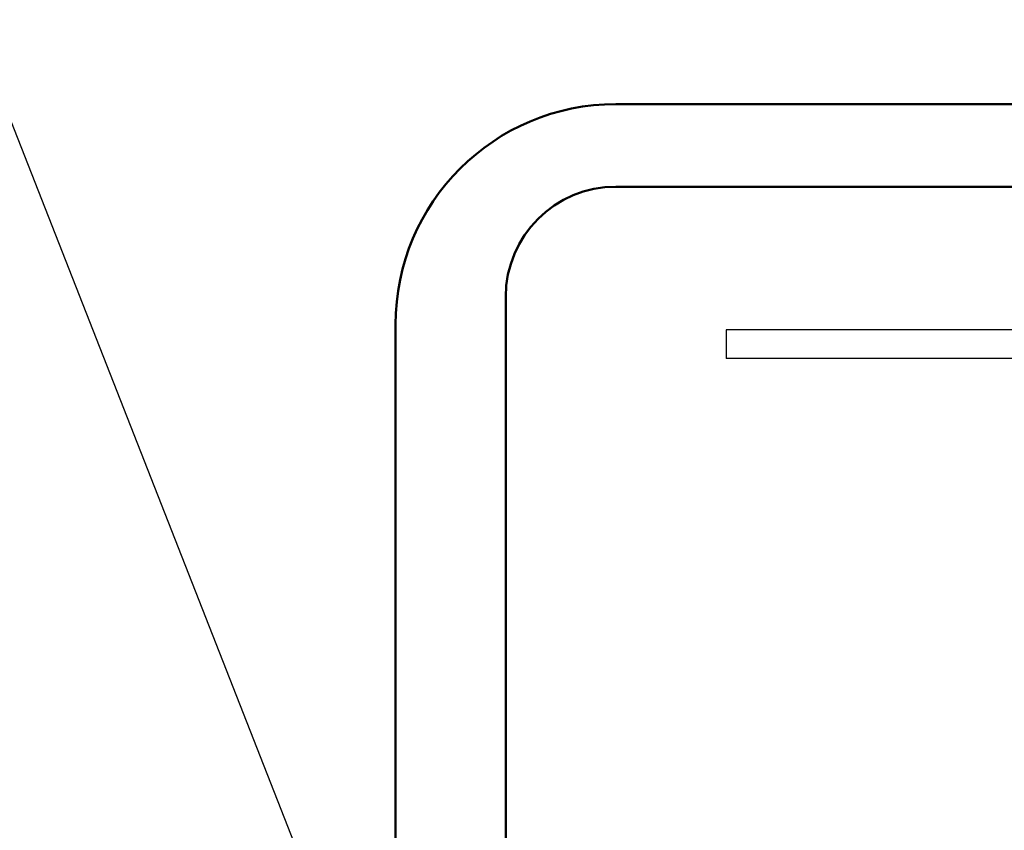
# Model space of a CAD drawing. Units: millimetres. Extents: x 0 to 600, y -1 to 424.
# Drawn here: x 186 to 195, y 156 to 163 of the extents above; entities that cross this region are included whole.
import ezdxf

# ---------------------------------------------------------------- set-up
doc = ezdxf.new("R2010")
doc.units = ezdxf.units.MM
doc.header["$LTSCALE"] = 0.26559
for name, color, linetype in [('NoLayerName_001', 7, 'Continuous'), ('NoLayerName_003', 7, 'Continuous'), ('NoLayerName_008', 7, 'Continuous')]:
    doc.layers.add(name, color=color, linetype=linetype)
doc.styles.get("Standard").update_dxf_attribs({"font": 'txt', "bigfont": 'extfont2'})
doc.dimstyles.get("Standard").update_dxf_attribs({"dimtxt": 2.5, "dimasz": 2.5, "dimexe": 1.25, "dimexo": 0.625, "dimtad": 1, "dimzin": 0, "dimdsep": 46, "dimtxsty": 'Standard', "dimcen": 2.5, "dimadec": 0, "dimazin": 0, "dimtfac": 0.75, "dimtmove": 0, "dimatfit": 3, "dimfxl": 1, "dimarcsym": 0})

msp = doc.modelspace()

# ---------------------------------------------------------------- linework, layer by layer
at = {"layer": 'NoLayerName_001', "color": 7, "linetype": 'Continuous', "lineweight": 50}
for p, q in [((191.0458835, 162.466835), (200.7532748, 162.466835)), ((221.0458832, 161.7168343), (191.0458832, 161.7168343)), ((190.0458832, 160.7168343), (190.0458832, 114.7168343)), ((189.0458832, 114.9668339), (189.0458832, 160.4668297))]:
    msp.add_line(p, q, dxfattribs=at)
for centre, radius, start, end in [((191.0458885, 160.4668297), 2.0000053, 90.00014196, 179.99985804), ((191.0458832, 160.7168343), 1, 90, 180)]:
    msp.add_arc(centre, radius, start, end, dxfattribs=at)
at = {"layer": 'NoLayerName_003', "color": 7, "linetype": 'Continuous', "lineweight": 25}
msp.add_line((192.0458832, 160.4168343), (192.0458832, 160.1568343), dxfattribs=at)
at = {"layer": 'NoLayerName_008', "color": 7, "linetype": 'Continuous', "lineweight": 25}
for p, q in [((220.5458832, 160.4168343), (192.0458832, 160.4168343)), ((220.5458832, 160.4168343), (192.0458832, 160.4168343)), ((220.5458832, 160.1568343), (192.0458832, 160.1568343))]:
    msp.add_line(p, q, dxfattribs=at)

# ---------------------------------------------------------------- leaders
at = {"layer": 'NoLayerName_001', "color": 7, "linetype": 'Continuous', "lineweight": 25, "annotation_type": 0, "has_hookline": 1, "hookline_direction": 1, "text_width": 90.8113557}
msp.add_leader([(192.0458832, 145.7669235), (171.7678999, 197.4631195), (169.6250427, 197.4631195)], dimstyle='Standard', override={"dimtxt": 5.714286, "dimasz": 2.142857, "dimgap": 1.428571, "dimldrblk": 'OPEN30'}, dxfattribs=at)

doc.saveas('drawing.dxf')
